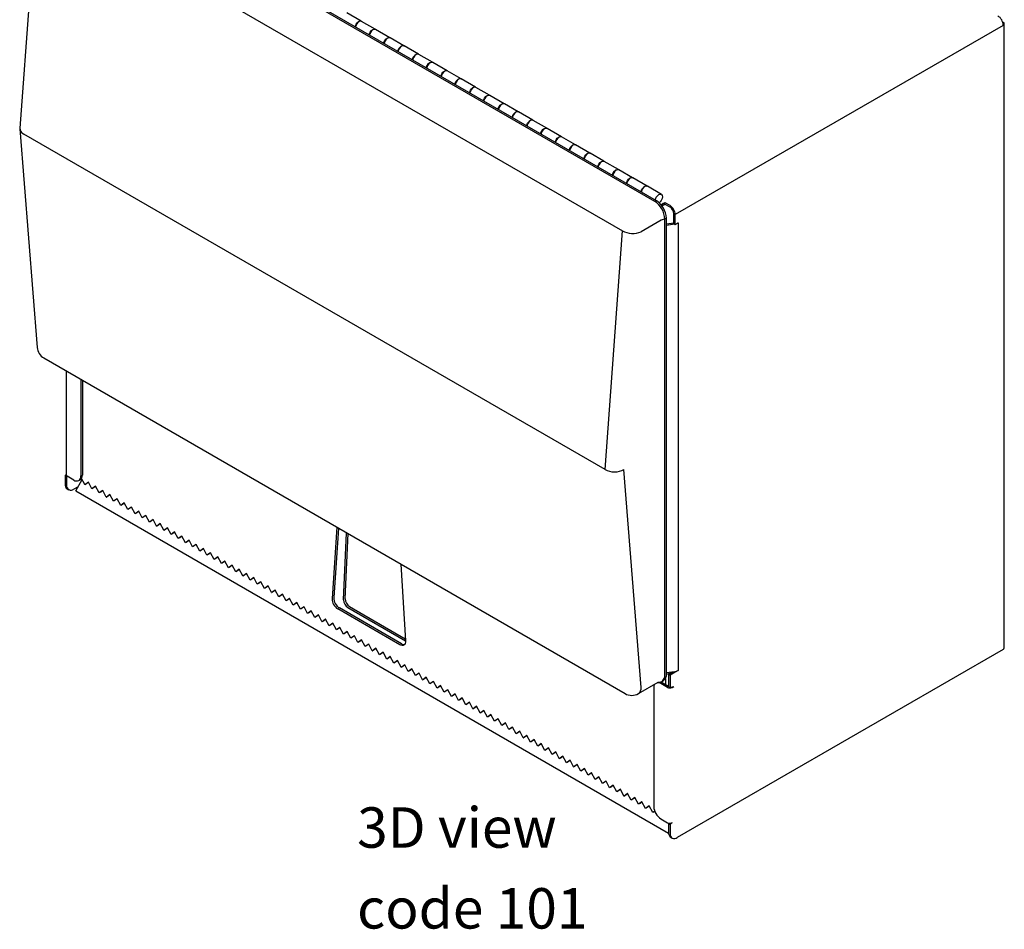
# Model space of a CAD drawing. Units: inches. Extents: x -16.4 to 69.8, y -0.3 to 49.8.
# Drawn here: x 47.1 to 59.3, y 31.1 to 42.3 of the extents above; entities that cross this region are included whole.
import ezdxf

# ---------------------------------------------------------------- set-up
doc = ezdxf.new("R2010")
doc.units = ezdxf.units.IN
doc.header["$MEASUREMENT"] = 0
doc.linetypes.add('SLD-Solid', pattern=[0])
doc.layers.add('NOTES', color=1, linetype='SLD-Solid')
doc.styles.add('SLDTEXTSTYLE0', font='GOTHIC.TTF', dxfattribs={"width": 0.913})

# ---------------------------------------------------------------- blocks, each defined once
blk = doc.blocks.new('SW_NOTE_0_3')
at = {"layer": 'NOTES', "color": 0, "char_height": 0.5, "attachment_point": 1, "style": 'SLDTEXTSTYLE0'}
for s, insert in [('3D view ', (0, 0.639)), ('code 101', (0, -0.361))]:
    blk.add_mtext(s, dxfattribs=dict(at, insert=insert))

msp = doc.modelspace()

# ---------------------------------------------------------------- linework, layer by layer
at = {"color": 7, "linetype": 'SLD-Solid', "lineweight": 25}
for p, q in [((47.7807825, 44.2455065), (54.9720585, 40.0940713)), ((47.8000046, 44.2566031), (54.9912805, 40.1051679)), ((47.3338618, 43.9474755), (47.1197044, 40.9971815)), ((47.3822001, 43.8801749), (54.5734761, 39.7287396)), ((51.3438049, 42.3217539), (51.1670283, 42.423805)), ((51.5170461, 42.2217439), (51.3473405, 42.3197129)), ((59.2830651, 42.2696463), (55.2271006, 39.9281879)), ((59.2841649, 42.3059039), (59.2830651, 42.305567)), ((59.2858936, 42.2712792), (59.2830651, 42.2696463)), ((59.2988814, 34.571296), (59.2988814, 42.2916894)), ((51.6973583, 42.1176519), (51.5205816, 42.2197029)), ((51.8705995, 42.0176419), (51.7008939, 42.1156109)), ((52.0509117, 41.9135499), (51.874135, 42.0156009)), ((52.2241529, 41.8135399), (52.0544473, 41.9115089)), ((52.4044651, 41.7094479), (52.2276884, 41.8114989)), ((52.5777063, 41.6094379), (52.4080007, 41.7074068)), ((52.7580185, 41.5053458), (52.5812418, 41.6073968)), ((52.9312597, 41.4053358), (52.761554, 41.5033048)), ((53.1115719, 41.3012438), (52.9347952, 41.4032948)), ((53.2848131, 41.2012338), (53.1151074, 41.2992028)), ((53.4651253, 41.0971418), (53.2883486, 41.1991928)), ((53.6383665, 40.9971318), (53.4686608, 41.0951008)), ((47.119732, 40.9888258), (47.3339442, 38.2851002)), ((53.8186787, 40.8930397), (53.641902, 40.9950908)), ((54.3590325, 36.7745027), (47.1677566, 40.9259379)), ((53.9919198, 40.7930297), (53.8222142, 40.8909987)), ((54.1722321, 40.6889377), (53.9954554, 40.7909887)), ((54.3454732, 40.5889277), (54.1757676, 40.6868967)), ((54.5257855, 40.4848357), (54.3490088, 40.5868867)), ((54.6990266, 40.3848257), (54.529321, 40.4827947)), ((54.8793389, 40.2807337), (54.7025622, 40.3827847)), ((55.0561155, 40.1786826), (54.8828744, 40.2786926)), ((55.0789618, 40.0659693), (55.1008821, 40.0786237)), ((55.1008821, 40.0786237), (55.1599255, 40.0445386)), ((55.1008821, 40.0582102), (55.1008821, 40.0786237)), ((55.0789618, 40.0455558), (55.1008821, 40.0582102)), ((55.1008821, 40.0582102), (55.1599255, 40.0241251)), ((55.0523713, 39.8587501), (54.8063774, 39.7167409)), ((55.0993377, 39.8736172), (55.0792286, 39.8689737)), ((55.1185597, 39.8847138), (55.0993377, 39.8736172)), ((55.0993377, 34.2362194), (55.0993377, 39.8736172)), ((55.1185597, 34.247316), (55.1185597, 39.8847138)), ((55.209423, 39.8185656), (55.209423, 39.938393)), ((55.2271006, 39.8083605), (55.2271006, 39.9281879)), ((54.3590325, 36.7745027), (54.5734761, 39.7287396)), ((55.1185597, 39.8136428), (55.209423, 39.8276979)), ((55.1185597, 39.7987015), (55.2173591, 39.8139842)), ((55.209423, 39.8185656), (55.2271006, 39.8083605)), ((55.2271006, 39.8083605), (55.2626327, 39.8288728)), ((55.2624559, 39.8287707), (55.2626327, 39.8286686)), ((55.2626327, 39.8286686), (55.262456, 39.8285666)), ((55.262456, 39.8285666), (55.262456, 34.2883372)), ((55.2626327, 39.8288728), (55.2626327, 39.8286686)), ((47.4159355, 38.155234), (54.6072114, 34.0037987)), ((47.6938901, 37.9947742), (47.6938901, 36.7090964)), ((47.8753114, 37.8900419), (47.8753114, 36.6968669)), ((47.8929891, 37.8798368), (47.8929891, 36.707072)), ((47.6938901, 36.7145918), (47.6808571, 36.703382)), ((47.6985347, 36.6931769), (47.6808571, 36.703382)), ((47.6808571, 36.703382), (47.6808571, 36.5927391)), ((47.7013914, 36.6956339), (47.6985347, 36.6931769)), ((47.6985347, 36.6931769), (47.6985347, 36.582534)), ((47.7869231, 36.6458248), (47.7056058, 36.6927683)), ((54.8063774, 34.0793431), (54.5928234, 36.7747599)), ((47.8400664, 36.5621709), (47.7869231, 36.5314919)), ((47.8113185, 36.5099756), (47.8888078, 36.6506667)), ((47.849418, 36.6396363), (47.8670957, 36.6498414)), ((47.9222474, 36.588114), (47.8817851, 36.6638036)), ((47.9222474, 36.588114), (47.9228131, 36.5877874)), ((47.9670072, 36.6194325), (47.9228131, 36.5877874)), ((47.9439556, 36.5999927), (47.9228131, 36.5877874)), ((47.9681414, 36.6173109), (47.9439556, 36.5999927)), ((48.0112014, 36.5367619), (47.9670072, 36.6194325)), ((48.0559613, 36.5680804), (48.0117671, 36.5364353)), ((48.0329096, 36.5486406), (48.0117671, 36.5364353)), ((48.0570954, 36.5659588), (48.0329096, 36.5486406)), ((48.1001555, 36.4854098), (48.0559613, 36.5680804)), ((47.7067505, 36.5355085), (47.7244282, 36.5253033)), ((47.8113185, 36.5099756), (55.1460381, 32.2757322)), ((48.0112014, 36.5367619), (48.0117671, 36.5364353)), ((48.1001555, 36.4854098), (48.1007211, 36.4850833)), ((48.1449153, 36.5167284), (48.1007211, 36.4850833)), ((48.1218636, 36.4972886), (48.1007211, 36.4850833)), ((48.1460495, 36.5146068), (48.1218636, 36.4972886)), ((48.1891095, 36.4340578), (48.1449153, 36.5167284)), ((48.1891095, 36.4340578), (48.1896752, 36.4337312)), ((48.2338693, 36.4653763), (48.1896752, 36.4337312)), ((48.2108177, 36.4459365), (48.1896752, 36.4337312)), ((48.2350035, 36.4632547), (48.2108177, 36.4459365)), ((48.2780635, 36.3827057), (48.2338693, 36.4653763)), ((48.2780635, 36.3827057), (48.2786292, 36.3823791)), ((48.3228234, 36.4140242), (48.2786292, 36.3823791)), ((48.2997717, 36.3945844), (48.2786292, 36.3823791)), ((48.3239575, 36.4119026), (48.2997717, 36.3945844)), ((48.3670176, 36.3313536), (48.3228234, 36.4140242)), ((48.3670176, 36.3313536), (48.3675832, 36.331027)), ((48.4117774, 36.3626722), (48.3675832, 36.331027)), ((48.3887257, 36.3432323), (48.3675832, 36.331027)), ((48.4129116, 36.3605506), (48.3887257, 36.3432323)), ((48.4559716, 36.2800015), (48.4117774, 36.3626722)), ((48.5007314, 36.3113201), (48.4565373, 36.279675)), ((48.5018656, 36.3091985), (48.4776798, 36.2918803)), ((48.5449256, 36.2286495), (48.5007314, 36.3113201)), ((48.4559716, 36.2800015), (48.4565373, 36.279675)), ((48.4776798, 36.2918803), (48.4565373, 36.279675)), ((48.5449256, 36.2286495), (48.5454913, 36.2283229)), ((48.5896855, 36.259968), (48.5454913, 36.2283229)), ((48.5666338, 36.2405282), (48.5454913, 36.2283229)), ((48.5908196, 36.2578464), (48.5666338, 36.2405282)), ((48.6338797, 36.1772974), (48.5896855, 36.259968)), ((48.6786395, 36.2086159), (48.6344453, 36.1769708)), ((48.6555878, 36.1891761), (48.6344453, 36.1769708)), ((48.6797737, 36.2064943), (48.6555878, 36.1891761)), ((48.7228337, 36.1259453), (48.6786395, 36.2086159)), ((48.6338797, 36.1772974), (48.6344453, 36.1769708)), ((48.7228337, 36.1259453), (48.7233994, 36.1256188)), ((48.7675935, 36.1572639), (48.7233994, 36.1256188)), ((48.7445419, 36.1378241), (48.7233994, 36.1256188)), ((48.7687277, 36.1551423), (48.7445419, 36.1378241)), ((48.8117877, 36.0745933), (48.7675935, 36.1572639)), ((48.8117877, 36.0745933), (48.8123534, 36.0742667)), ((48.8565476, 36.1059118), (48.8123534, 36.0742667)), ((48.8334959, 36.086472), (48.8123534, 36.0742667)), ((48.8576817, 36.1037902), (48.8334959, 36.086472)), ((48.9007417, 36.0232412), (48.8565476, 36.1059118)), ((51.0406988, 36.0627026), (50.9822624, 35.1787053)), ((48.9007417, 36.0232412), (48.9013074, 36.0229146)), ((48.9455016, 36.0545597), (48.9013074, 36.0229146)), ((48.9224499, 36.0351199), (48.9013074, 36.0229146)), ((48.9466358, 36.0524381), (48.9224499, 36.0351199)), ((48.9896958, 35.9718891), (48.9455016, 36.0545597)), ((48.9896958, 35.9718891), (48.9902615, 35.9715626)), ((49.0344556, 36.0032077), (48.9902615, 35.9715626)), ((49.011404, 35.9837679), (48.9902615, 35.9715626)), ((49.0355898, 36.0010861), (49.011404, 35.9837679)), ((49.0786498, 35.920537), (49.0344556, 36.0032077)), ((49.1234097, 35.9518556), (49.0792155, 35.9202105)), ((49.1245438, 35.949734), (49.100358, 35.9324158)), ((49.1676038, 35.869185), (49.1234097, 35.9518556)), ((51.060287, 36.0513946), (51.0034048, 35.1909106)), ((51.1236712, 35.1626969), (51.1600047, 35.9938288)), ((51.1448137, 35.1749022), (51.1801063, 35.9822244)), ((49.0786498, 35.920537), (49.0792155, 35.9202105)), ((49.100358, 35.9324158), (49.0792155, 35.9202105)), ((49.1676038, 35.869185), (49.1681695, 35.8688584)), ((49.2123637, 35.9005035), (49.1681695, 35.8688584)), ((49.189312, 35.8810637), (49.1681695, 35.8688584)), ((49.2134979, 35.8983819), (49.189312, 35.8810637)), ((49.2565579, 35.8178329), (49.2123637, 35.9005035)), ((49.2565579, 35.8178329), (49.2571236, 35.8175063)), ((49.3013177, 35.8491514), (49.2571236, 35.8175063)), ((49.2782661, 35.8297116), (49.2571236, 35.8175063)), ((49.3024519, 35.8470298), (49.2782661, 35.8297116)), ((49.3455119, 35.7664808), (49.3013177, 35.8491514)), ((49.3455119, 35.7664808), (49.3460776, 35.7661543)), ((49.3902718, 35.7977994), (49.3460776, 35.7661543)), ((49.3672201, 35.7783596), (49.3460776, 35.7661543)), ((49.3914059, 35.7956778), (49.3672201, 35.7783596)), ((49.4344659, 35.7151288), (49.3902718, 35.7977994)), ((49.4344659, 35.7151288), (49.4350316, 35.7148022)), ((49.4792258, 35.7464473), (49.4350316, 35.7148022)), ((49.4561741, 35.7270075), (49.4350316, 35.7148022)), ((49.48036, 35.7443257), (49.4561741, 35.7270075)), ((49.52342, 35.6637767), (49.4792258, 35.7464473)), ((49.5681798, 35.6950952), (49.5239857, 35.6634501)), ((49.569314, 35.6929736), (49.5451282, 35.6756554)), ((49.612374, 35.6124246), (49.5681798, 35.6950952)), ((49.52342, 35.6637767), (49.5239857, 35.6634501)), ((49.5451282, 35.6756554), (49.5239857, 35.6634501)), ((49.612374, 35.6124246), (49.6129397, 35.6120981)), ((49.6571339, 35.6437432), (49.6129397, 35.6120981)), ((49.6340822, 35.6243034), (49.6129397, 35.6120981)), ((49.658268, 35.6416216), (49.6340822, 35.6243034)), ((49.701328, 35.5610726), (49.6571339, 35.6437432)), ((49.7460879, 35.5923911), (49.7018937, 35.560746)), ((49.7230362, 35.5729513), (49.7018937, 35.560746)), ((49.7472221, 35.5902695), (49.7230362, 35.5729513)), ((49.7902821, 35.5097205), (49.7460879, 35.5923911)), ((51.8319035, 35.6059499), (51.89034, 34.6544832)), ((49.701328, 35.5610726), (49.7018937, 35.560746)), ((49.7902821, 35.5097205), (49.7908478, 35.5093939)), ((49.8350419, 35.541039), (49.7908478, 35.5093939)), ((49.8119903, 35.5215992), (49.7908478, 35.5093939)), ((49.8361761, 35.5389174), (49.8119903, 35.5215992)), ((49.8792361, 35.4583684), (49.8350419, 35.541039)), ((49.8792361, 35.4583684), (49.8798018, 35.4580419)), ((49.923996, 35.489687), (49.8798018, 35.4580419)), ((49.9009443, 35.4702472), (49.8798018, 35.4580419)), ((49.9251301, 35.4875654), (49.9009443, 35.4702472)), ((49.9681901, 35.4070163), (49.923996, 35.489687)), ((49.9681901, 35.4070163), (49.9687558, 35.4066898)), ((50.01295, 35.4383349), (49.9687558, 35.4066898)), ((49.9898983, 35.4188951), (49.9687558, 35.4066898)), ((50.0140842, 35.4362133), (49.9898983, 35.4188951)), ((50.0571442, 35.3556643), (50.01295, 35.4383349)), ((50.0571442, 35.3556643), (50.0577099, 35.3553377)), ((50.101904, 35.3869828), (50.0577099, 35.3553377)), ((50.0788524, 35.367543), (50.0577099, 35.3553377)), ((50.1030382, 35.3848612), (50.0788524, 35.367543)), ((50.1460982, 35.3043122), (50.101904, 35.3869828)), ((50.1908581, 35.3356307), (50.1466639, 35.3039856)), ((50.1919922, 35.3335091), (50.1678064, 35.3161909)), ((50.2350522, 35.2529601), (50.1908581, 35.3356307)), ((50.1460982, 35.3043122), (50.1466639, 35.3039856)), ((50.1678064, 35.3161909), (50.1466639, 35.3039856)), ((50.2350522, 35.2529601), (50.2356179, 35.2526336)), ((50.2798121, 35.2842787), (50.2356179, 35.2526336)), ((50.2567604, 35.2648389), (50.2356179, 35.2526336)), ((50.2809463, 35.2821571), (50.2567604, 35.2648389)), ((50.3240063, 35.2016081), (50.2798121, 35.2842787)), ((50.3687661, 35.2329266), (50.324572, 35.2012815)), ((50.3457145, 35.2134868), (50.324572, 35.2012815)), ((50.3699003, 35.230805), (50.3457145, 35.2134868)), ((50.4129603, 35.150256), (50.3687661, 35.2329266)), ((50.3240063, 35.2016081), (50.324572, 35.2012815)), ((50.4129603, 35.150256), (50.413526, 35.1499294)), ((50.4577202, 35.1815745), (50.413526, 35.1499294)), ((50.4346685, 35.1621347), (50.413526, 35.1499294)), ((50.4588543, 35.1794529), (50.4346685, 35.1621347)), ((50.5019143, 35.0989039), (50.4577202, 35.1815745)), ((50.5019143, 35.0989039), (50.50248, 35.0985774)), ((50.5466742, 35.1302225), (50.50248, 35.0985774)), ((50.5236225, 35.1107827), (50.50248, 35.0985774)), ((50.5478084, 35.1281009), (50.5236225, 35.1107827)), ((50.5908684, 35.0475519), (50.5466742, 35.1302225)), ((50.5908684, 35.0475519), (50.5914341, 35.0472253)), ((50.6356282, 35.0788704), (50.5914341, 35.0472253)), ((50.6125766, 35.0594306), (50.5914341, 35.0472253)), ((50.6367624, 35.0767488), (50.6125766, 35.0594306)), ((50.6798224, 34.9961998), (50.6356282, 35.0788704)), ((50.6798224, 34.9961998), (50.6803881, 34.9958732)), ((50.7245823, 35.0275183), (50.6803881, 34.9958732)), ((50.7015306, 35.0080785), (50.6803881, 34.9958732)), ((50.7257164, 35.0253967), (50.7015306, 35.0080785)), ((50.7687764, 34.9448477), (50.7245823, 35.0275183)), ((50.8135363, 34.9761663), (50.7693421, 34.9445212)), ((50.8146705, 34.9740447), (50.7904846, 34.9567265)), ((50.8577305, 34.8934956), (50.8135363, 34.9761663)), ((51.8198197, 34.6075518), (51.0527827, 35.0503529)), ((51.8409622, 34.6197571), (51.0739251, 35.0625582)), ((51.1766401, 35.0678663), (51.8902526, 34.6559066)), ((51.1977826, 35.0800716), (51.8886982, 34.6812145)), ((50.7687764, 34.9448477), (50.7693421, 34.9445212)), ((50.7904846, 34.9567265), (50.7693421, 34.9445212)), ((50.8577305, 34.8934956), (50.8582962, 34.8931691)), ((50.9024903, 34.9248142), (50.8582962, 34.8931691)), ((50.8794387, 34.9053744), (50.8582962, 34.8931691)), ((50.9036245, 34.9226926), (50.8794387, 34.9053744)), ((50.9466845, 34.8421436), (50.9024903, 34.9248142)), ((50.9466845, 34.8421436), (50.9472502, 34.841817)), ((50.9914444, 34.8734621), (50.9472502, 34.841817)), ((50.9683927, 34.8540223), (50.9472502, 34.841817)), ((50.9925785, 34.8713405), (50.9683927, 34.8540223)), ((51.0356385, 34.7907915), (50.9914444, 34.8734621)), ((51.0356385, 34.7907915), (51.0362042, 34.7904649)), ((51.0803984, 34.82211), (51.0362042, 34.7904649)), ((51.0573467, 34.8026702), (51.0362042, 34.7904649)), ((51.0815326, 34.8199884), (51.0573467, 34.8026702)), ((51.1245926, 34.7394394), (51.0803984, 34.82211)), ((51.1245926, 34.7394394), (51.1251583, 34.7391129)), ((51.1693524, 34.770758), (51.1251583, 34.7391129)), ((51.1463008, 34.7513182), (51.1251583, 34.7391129)), ((51.1704866, 34.7686364), (51.1463008, 34.7513182)), ((51.2135466, 34.6880874), (51.1693524, 34.770758)), ((51.2583065, 34.7194059), (51.2141123, 34.6877608)), ((51.2594406, 34.7172843), (51.2352548, 34.6999661)), ((51.3025006, 34.6367353), (51.2583065, 34.7194059)), ((51.2135466, 34.6880874), (51.2141123, 34.6877608)), ((51.2352548, 34.6999661), (51.2141123, 34.6877608)), ((51.3025006, 34.6367353), (51.3030663, 34.6364087)), ((51.3472605, 34.6680538), (51.3030663, 34.6364087)), ((51.3242088, 34.648614), (51.3030663, 34.6364087)), ((51.3483947, 34.6659322), (51.3242088, 34.648614)), ((51.3914547, 34.5853832), (51.3472605, 34.6680538)), ((51.4362145, 34.6167018), (51.3920204, 34.5850567)), ((51.4131629, 34.597262), (51.3920204, 34.5850567)), ((51.4373487, 34.6145802), (51.4131629, 34.597262)), ((51.4804087, 34.5340312), (51.4362145, 34.6167018)), ((51.3914547, 34.5853832), (51.3920204, 34.5850567)), ((51.4804087, 34.5340312), (51.4809744, 34.5337046)), ((51.5251686, 34.5653497), (51.4809744, 34.5337046)), ((51.5021169, 34.5459099), (51.4809744, 34.5337046)), ((51.5263027, 34.5632281), (51.5021169, 34.5459099)), ((51.5693627, 34.4826791), (51.5251686, 34.5653497)), ((51.5693627, 34.4826791), (51.5699284, 34.4823525)), ((51.6141226, 34.5139976), (51.5699284, 34.4823525)), ((51.5910709, 34.4945578), (51.5699284, 34.4823525)), ((51.6152568, 34.511876), (51.5910709, 34.4945578)), ((51.6583168, 34.431327), (51.6141226, 34.5139976)), ((59.2830651, 34.549253), (55.2518494, 32.2220816)), ((51.6583168, 34.431327), (51.6588825, 34.4310004)), ((51.7030766, 34.4626456), (51.6588825, 34.4310004)), ((51.680025, 34.4432057), (51.6588825, 34.4310004)), ((51.7042108, 34.460524), (51.680025, 34.4432057)), ((51.7472708, 34.3799749), (51.7030766, 34.4626456)), ((51.7472708, 34.3799749), (51.7478365, 34.3796484)), ((51.7920307, 34.4112935), (51.7478365, 34.3796484)), ((51.768979, 34.3918537), (51.7478365, 34.3796484)), ((51.7931648, 34.4091719), (51.768979, 34.3918537)), ((51.8362248, 34.3286229), (51.7920307, 34.4112935)), ((51.8809847, 34.3599414), (51.8367905, 34.3282963)), ((51.8821189, 34.3578198), (51.857933, 34.3405016)), ((51.9251789, 34.2772708), (51.8809847, 34.3599414)), ((51.8362248, 34.3286229), (51.8367905, 34.3282963)), ((51.857933, 34.3405016), (51.8367905, 34.3282963)), ((51.9251789, 34.2772708), (51.9257446, 34.2769442)), ((51.9699387, 34.3085893), (51.9257446, 34.2769442)), ((51.9468871, 34.2891495), (51.9257446, 34.2769442)), ((51.9710729, 34.3064677), (51.9468871, 34.2891495)), ((52.0141329, 34.2259187), (51.9699387, 34.3085893)), ((52.0588928, 34.2572373), (52.0146986, 34.2255922)), ((52.0358411, 34.2377975), (52.0146986, 34.2255922)), ((52.0600269, 34.2551157), (52.0358411, 34.2377975)), ((52.1030869, 34.1745667), (52.0588928, 34.2572373)), ((55.1185164, 34.2435073), (55.1769089, 34.2592262)), ((55.2198686, 34.2741429), (55.1185597, 34.2584721)), ((55.1964817, 34.2705253), (55.1457833, 34.2412578)), ((55.1457833, 34.2412578), (55.163461, 34.2310527)), ((55.1457833, 34.2412578), (55.1457833, 34.0876122)), ((55.2271006, 34.2677911), (55.163461, 34.2310527)), ((55.163461, 34.2310527), (55.163461, 34.0774071)), ((55.2626327, 34.2882351), (55.2271006, 34.2677228)), ((55.2271006, 34.2677228), (55.2271006, 34.2677911)), ((55.2624559, 34.2883371), (55.2626327, 34.2882351)), ((55.262456, 34.2883372), (55.2626327, 34.2884392)), ((55.2626327, 34.2884392), (55.2626327, 34.2882351)), ((52.0141329, 34.2259187), (52.0146986, 34.2255922)), ((52.1030869, 34.1745667), (52.1036526, 34.1742401)), ((52.1478468, 34.2058852), (52.1036526, 34.1742401)), ((52.1247951, 34.1864454), (52.1036526, 34.1742401)), ((52.148981, 34.2037636), (52.1247951, 34.1864454)), ((52.192041, 34.1232146), (52.1478468, 34.2058852)), ((52.192041, 34.1232146), (52.1926067, 34.122888)), ((52.2368008, 34.1545331), (52.1926067, 34.122888)), ((52.2137492, 34.1350933), (52.1926067, 34.122888)), ((52.237935, 34.1524115), (52.2137492, 34.1350933)), ((52.280995, 34.0718625), (52.2368008, 34.1545331)), ((54.772198, 34.0037987), (55.0181919, 34.145808)), ((55.0169993, 34.1451195), (55.0305401, 34.1453915)), ((55.1316412, 34.079718), (55.0503239, 34.1266614)), ((55.0620512, 34.1538074), (55.0812732, 34.164904)), ((55.1457833, 34.0919641), (55.0680016, 34.1368665)), ((52.280995, 34.0718625), (52.2815607, 34.071536)), ((52.3257549, 34.1031811), (52.2815607, 34.071536)), ((52.3027032, 34.0837413), (52.2815607, 34.071536)), ((52.326889, 34.1010595), (52.3027032, 34.0837413)), ((52.369949, 34.0205104), (52.3257549, 34.1031811)), ((52.369949, 34.0205104), (52.3705147, 34.0201839)), ((52.4147089, 34.051829), (52.3705147, 34.0201839)), ((52.3916572, 34.0323892), (52.3705147, 34.0201839)), ((52.4158431, 34.0497074), (52.3916572, 34.0323892)), ((52.4589031, 33.9691584), (52.4147089, 34.051829)), ((52.5036629, 34.0004769), (52.4594688, 33.9688318)), ((52.5047971, 33.9983553), (52.4806113, 33.9810371)), ((52.5478571, 33.9178063), (52.5036629, 34.0004769)), ((54.9619356, 34.0756193), (54.9619356, 32.6058459)), ((55.1457833, 34.0876122), (55.163461, 34.0774071)), ((55.163461, 34.0774071), (55.2088543, 34.0916358)), ((55.1882098, 34.079718), (55.2088543, 34.0916358)), ((52.4589031, 33.9691584), (52.4594688, 33.9688318)), ((52.4806113, 33.9810371), (52.4594688, 33.9688318)), ((52.5478571, 33.9178063), (52.5484228, 33.9174797)), ((52.592617, 33.9491248), (52.5484228, 33.9174797)), ((52.5695653, 33.929685), (52.5484228, 33.9174797)), ((52.5937511, 33.9470033), (52.5695653, 33.929685)), ((52.6368111, 33.8664542), (52.592617, 33.9491248)), ((52.6368111, 33.8664542), (52.6373768, 33.8661277)), ((52.681571, 33.8977728), (52.6373768, 33.8661277)), ((52.6585193, 33.878333), (52.6373768, 33.8661277)), ((52.6827052, 33.8956512), (52.6585193, 33.878333)), ((52.7257652, 33.8151022), (52.681571, 33.8977728)), ((52.7257652, 33.8151022), (52.7263309, 33.8147756)), ((52.770525, 33.8464207), (52.7263309, 33.8147756)), ((52.7474733, 33.8269809), (52.7263309, 33.8147756)), ((52.7716592, 33.8442991), (52.7474733, 33.8269809)), ((52.8147192, 33.7637501), (52.770525, 33.8464207)), ((52.8147192, 33.7637501), (52.8152849, 33.7634235)), ((52.8594791, 33.7950686), (52.8152849, 33.7634235)), ((52.8364274, 33.7756288), (52.8152849, 33.7634235)), ((52.8606132, 33.792947), (52.8364274, 33.7756288)), ((52.9036732, 33.712398), (52.8594791, 33.7950686)), ((52.9484331, 33.7437166), (52.9042389, 33.7120715)), ((52.9926273, 33.661046), (52.9484331, 33.7437166)), ((52.9036732, 33.712398), (52.9042389, 33.7120715)), ((52.9253814, 33.7242768), (52.9042389, 33.7120715)), ((52.9495673, 33.741595), (52.9253814, 33.7242768)), ((52.9926273, 33.661046), (52.993193, 33.6607194)), ((53.0373871, 33.6923645), (52.993193, 33.6607194)), ((53.0143354, 33.6729247), (52.993193, 33.6607194)), ((53.0385213, 33.6902429), (53.0143354, 33.6729247)), ((53.0815813, 33.6096939), (53.0373871, 33.6923645)), ((53.1263412, 33.6410124), (53.082147, 33.6093673)), ((53.1032895, 33.6215726), (53.082147, 33.6093673)), ((53.1274753, 33.6388908), (53.1032895, 33.6215726)), ((53.1705353, 33.5583418), (53.1263412, 33.6410124)), ((53.0815813, 33.6096939), (53.082147, 33.6093673)), ((53.1705353, 33.5583418), (53.171101, 33.5580153)), ((53.2152952, 33.5896604), (53.171101, 33.5580153)), ((53.1922435, 33.5702206), (53.171101, 33.5580153)), ((53.2164294, 33.5875388), (53.1922435, 33.5702206)), ((53.2594894, 33.5069897), (53.2152952, 33.5896604)), ((53.2594894, 33.5069897), (53.2600551, 33.5066632)), ((53.3042492, 33.5383083), (53.2600551, 33.5066632)), ((53.2811975, 33.5188685), (53.2600551, 33.5066632)), ((53.3053834, 33.5361867), (53.2811975, 33.5188685)), ((53.3484434, 33.4556377), (53.3042492, 33.5383083)), ((53.3484434, 33.4556377), (53.3490091, 33.4553111)), ((53.3932033, 33.4869562), (53.3490091, 33.4553111)), ((53.3701516, 33.4675164), (53.3490091, 33.4553111)), ((53.3943374, 33.4848346), (53.3701516, 33.4675164)), ((53.4373974, 33.4042856), (53.3932033, 33.4869562)), ((53.4373974, 33.4042856), (53.4379631, 33.403959)), ((53.4821573, 33.4356041), (53.4379631, 33.403959)), ((53.4591056, 33.4161643), (53.4379631, 33.403959)), ((53.4832915, 33.4334825), (53.4591056, 33.4161643)), ((53.5263515, 33.3529335), (53.4821573, 33.4356041)), ((53.5711113, 33.3842521), (53.5269172, 33.352607)), ((53.5722455, 33.3821305), (53.5480596, 33.3648123)), ((53.6153055, 33.3015815), (53.5711113, 33.3842521)), ((53.5263515, 33.3529335), (53.5269172, 33.352607)), ((53.5480596, 33.3648123), (53.5269172, 33.352607)), ((53.6153055, 33.3015815), (53.6158712, 33.3012549)), ((53.6600654, 33.3329), (53.6158712, 33.3012549)), ((53.6370137, 33.3134602), (53.6158712, 33.3012549)), ((53.6611995, 33.3307784), (53.6370137, 33.3134602)), ((53.7042595, 33.2502294), (53.6600654, 33.3329)), ((53.7490194, 33.2815479), (53.7048252, 33.2499028)), ((53.7259677, 33.2621081), (53.7048252, 33.2499028)), ((53.7501536, 33.2794263), (53.7259677, 33.2621081)), ((53.7932136, 33.1988773), (53.7490194, 33.2815479)), ((53.7042595, 33.2502294), (53.7048252, 33.2499028)), ((53.7932136, 33.1988773), (53.7937793, 33.1985508)), ((53.8379734, 33.2301959), (53.7937793, 33.1985508)), ((53.8149217, 33.2107561), (53.7937793, 33.1985508)), ((53.8391076, 33.2280743), (53.8149217, 33.2107561)), ((53.8821676, 33.1475253), (53.8379734, 33.2301959)), ((53.8821676, 33.1475253), (53.8827333, 33.1471987)), ((53.9269275, 33.1788438), (53.8827333, 33.1471987)), ((53.9038758, 33.159404), (53.8827333, 33.1471987)), ((53.9280616, 33.1767222), (53.9038758, 33.159404)), ((53.9711216, 33.0961732), (53.9269275, 33.1788438)), ((53.9711216, 33.0961732), (53.9716873, 33.0958466)), ((54.0158815, 33.1274917), (53.9716873, 33.0958466)), ((53.9928298, 33.1080519), (53.9716873, 33.0958466)), ((54.0170157, 33.1253701), (53.9928298, 33.1080519)), ((54.0600757, 33.0448211), (54.0158815, 33.1274917)), ((54.0600757, 33.0448211), (54.0606414, 33.0444946)), ((54.1048355, 33.0761397), (54.0606414, 33.0444946)), ((54.0817838, 33.0566999), (54.0606414, 33.0444946)), ((54.1059697, 33.0740181), (54.0817838, 33.0566999)), ((54.1490297, 32.993469), (54.1048355, 33.0761397)), ((54.1937896, 33.0247876), (54.1495954, 32.9931425)), ((54.1949237, 33.022666), (54.1707379, 33.0053478)), ((54.2379837, 32.942117), (54.1937896, 33.0247876)), ((54.1490297, 32.993469), (54.1495954, 32.9931425)), ((54.1707379, 33.0053478), (54.1495954, 32.9931425)), ((54.2379837, 32.942117), (54.2385494, 32.9417904)), ((54.2827436, 32.9734355), (54.2385494, 32.9417904)), ((54.2596919, 32.9539957), (54.2385494, 32.9417904)), ((54.2838778, 32.9713139), (54.2596919, 32.9539957)), ((54.3269378, 32.8907649), (54.2827436, 32.9734355)), ((54.3269378, 32.8907649), (54.3275035, 32.8904383)), ((54.3716976, 32.9220834), (54.3275035, 32.8904383)), ((54.3486459, 32.9026436), (54.3275035, 32.8904383)), ((54.3728318, 32.9199618), (54.3486459, 32.9026436)), ((54.4158918, 32.8394128), (54.3716976, 32.9220834)), ((54.4158918, 32.8394128), (54.4164575, 32.8390863)), ((54.4606517, 32.8707314), (54.4164575, 32.8390863)), ((54.4376, 32.8512916), (54.4164575, 32.8390863)), ((54.4617858, 32.8686098), (54.4376, 32.8512916)), ((54.5048458, 32.7880608), (54.4606517, 32.8707314)), ((54.5048458, 32.7880608), (54.5054115, 32.7877342)), ((54.5496057, 32.8193793), (54.5054115, 32.7877342)), ((54.526554, 32.7999395), (54.5054115, 32.7877342)), ((54.5507399, 32.8172577), (54.526554, 32.7999395)), ((54.5937999, 32.7367087), (54.5496057, 32.8193793)), ((54.6385597, 32.7680272), (54.5943656, 32.7363821)), ((54.6827539, 32.6853566), (54.6385597, 32.7680272)), ((54.5937999, 32.7367087), (54.5943656, 32.7363821)), ((54.615508, 32.7485874), (54.5943656, 32.7363821)), ((54.6396939, 32.7659056), (54.615508, 32.7485874)), ((54.6827539, 32.6853566), (54.6833196, 32.6850301)), ((54.7275138, 32.7166752), (54.6833196, 32.6850301)), ((54.7044621, 32.6972354), (54.6833196, 32.6850301)), ((54.7286479, 32.7145536), (54.7044621, 32.6972354)), ((54.7717079, 32.6340046), (54.7275138, 32.7166752)), ((54.8164678, 32.6653231), (54.7722736, 32.633678)), ((54.7934161, 32.6458833), (54.7722736, 32.633678)), ((54.817602, 32.6632015), (54.7934161, 32.6458833)), ((54.860662, 32.5826525), (54.8164678, 32.6653231)), ((54.7717079, 32.6340046), (54.7722736, 32.633678)), ((54.860662, 32.5826525), (54.8612277, 32.5823259)), ((54.9054218, 32.613971), (54.8612277, 32.5823259)), ((54.8823701, 32.5945312), (54.8612277, 32.5823259)), ((54.906556, 32.6118494), (54.8823701, 32.5945312)), ((54.949616, 32.5313004), (54.9054218, 32.613971)), ((54.949616, 32.5313004), (54.9501817, 32.5309738)), ((54.9738097, 32.5478926), (54.9501817, 32.5309738)), ((54.9713242, 32.5431792), (54.9501817, 32.5309738)), ((54.9747139, 32.5456064), (54.9713242, 32.5431792)), ((55.0503239, 32.4527528), (55.1316412, 32.4058093)), ((55.1908831, 32.4073526), (55.163461, 32.3837667)), ((55.1882098, 32.4058093), (55.1908831, 32.4073526)), ((55.1521896, 32.3994819), (55.1457833, 32.3939718)), ((55.1457833, 32.3939718), (55.163461, 32.3837667)), ((55.1457833, 32.3939718), (55.1457833, 32.2833288)), ((55.163461, 32.3837667), (55.163461, 32.2731237)), ((55.1716768, 32.2260982), (55.1893544, 32.2158931))]:
    msp.add_line(p, q, dxfattribs=at)
at = {"color": 8, "linetype": 'SLD-Solid', "lineweight": 25}
for p, q in [((55.2622792, 39.8286686), (55.262456, 39.8285666)), ((55.1063953, 34.1916338), (55.1063953, 34.1147023))]:
    msp.add_line(p, q, dxfattribs=at)
at = {"color": 7, "linetype": 'SLD-Solid', "lineweight": 25, "flags": 128}
for points in [[(51.2694099, 42.253758), (51.2708855, 42.2605631), (51.2798326, 42.283033), (51.2938837, 42.3031), (51.3108473, 42.3176342), (51.3280776, 42.3243688), (51.3428872, 42.3222535), (51.3455227, 42.3206468)], [(51.3473405, 42.3197129), (51.3339881, 42.3225784), (51.3169483, 42.3171028), (51.2997751, 42.3035923), (51.2851469, 42.2841539), (51.2753452, 42.2618194), (51.2729455, 42.251717)], [(51.4426511, 42.153748), (51.4450509, 42.1638504), (51.4548525, 42.1861849), (51.4694807, 42.2056233), (51.4866539, 42.2191339), (51.5036937, 42.2246094), (51.5179426, 42.2211959), (51.5187636, 42.220637)], [(51.5205816, 42.2197029), (51.5196639, 42.2202025), (51.5048542, 42.2223178), (51.487624, 42.2155832), (51.4706604, 42.201049), (51.4566093, 42.180982), (51.4476622, 42.1585121), (51.4461866, 42.151707)], [(51.6229633, 42.049656), (51.6244389, 42.0564611), (51.633386, 42.078931), (51.6474371, 42.0989979), (51.6644007, 42.1135321), (51.6816309, 42.1202668), (51.6964406, 42.1181515), (51.6990766, 42.1165444)], [(51.7008939, 42.1156109), (51.6875415, 42.1184763), (51.6705017, 42.1130008), (51.6533285, 42.0994903), (51.6387003, 42.0800519), (51.6288986, 42.0577173), (51.6264989, 42.047615)], [(51.7962045, 41.949646), (51.7986043, 41.9597484), (51.8084059, 41.9820829), (51.8230341, 42.0015213), (51.8402073, 42.0150318), (51.8572471, 42.0205074), (51.8714959, 42.0170938), (51.8723172, 42.0165347)], [(51.874135, 42.0156009), (51.8732173, 42.0161004), (51.8584076, 42.0182158), (51.8411774, 42.0114811), (51.8242138, 41.9969469), (51.8101627, 41.97688), (51.8012156, 41.95441), (51.79974, 41.947605)], [(51.9765167, 41.845554), (51.9779923, 41.852359), (51.9869394, 41.874829), (52.0009905, 41.8948959), (52.0179541, 41.9094301), (52.0351843, 41.9161647), (52.049994, 41.9140494), (52.0526298, 41.9124424)], [(52.0544473, 41.9115089), (52.0410949, 41.9143743), (52.0240551, 41.9088988), (52.0068818, 41.8953882), (51.9922537, 41.8759498), (51.982452, 41.8536153), (51.9800522, 41.843513)], [(52.1497579, 41.745544), (52.1521576, 41.7556463), (52.1619593, 41.7779809), (52.1765875, 41.7974193), (52.1937607, 41.8109298), (52.2108005, 41.8164053), (52.2250493, 41.8129918), (52.2258709, 41.8124325)], [(52.2276884, 41.8114989), (52.2267707, 41.8119984), (52.211961, 41.8141137), (52.1947307, 41.8073791), (52.1777672, 41.7928449), (52.1637161, 41.7727779), (52.154769, 41.750308), (52.1533074, 41.743584)], [(52.3300701, 41.641452), (52.3315457, 41.648257), (52.3404928, 41.6707269), (52.3545439, 41.6907939), (52.3715074, 41.7053281), (52.3887377, 41.7120627), (52.4035474, 41.7099474), (52.4061832, 41.7083404)], [(52.4080007, 41.7074068), (52.3946483, 41.7102723), (52.3776085, 41.7047968), (52.3604352, 41.6912862), (52.3458071, 41.6718478), (52.3360054, 41.6495133), (52.3336056, 41.6394109)], [(52.5033113, 41.541442), (52.505711, 41.5515443), (52.5155127, 41.5738788), (52.5301409, 41.5933172), (52.5473141, 41.6068278), (52.5643539, 41.6123033), (52.5786027, 41.6088898), (52.5794241, 41.6083306)], [(52.5812418, 41.6073968), (52.5803241, 41.6078964), (52.5655144, 41.6100117), (52.5482841, 41.6032771), (52.5313206, 41.5887429), (52.5172695, 41.5686759), (52.5083224, 41.546206), (52.5068468, 41.5394009)], [(52.6836235, 41.4373499), (52.6850991, 41.444155), (52.6940462, 41.4666249), (52.7080973, 41.4866919), (52.7250608, 41.5012261), (52.7422911, 41.5079607), (52.7571008, 41.5058454), (52.7597362, 41.5042387)], [(52.761554, 41.5033048), (52.7482017, 41.5061702), (52.7311619, 41.5006947), (52.7139886, 41.4871842), (52.6993604, 41.4677458), (52.6895588, 41.4454112), (52.687159, 41.4353089)], [(52.8568647, 41.3373399), (52.8592644, 41.3474423), (52.8690661, 41.3697768), (52.8836943, 41.3892152), (52.9008675, 41.4027258), (52.9179073, 41.4082013), (52.9321561, 41.4047877), (52.9329774, 41.4042287)], [(52.9347952, 41.4032948), (52.9338775, 41.4037944), (52.9190678, 41.4059097), (52.9018375, 41.399175), (52.884874, 41.3846408), (52.8708229, 41.3645739), (52.8618758, 41.342104), (52.8604002, 41.3352989)], [(53.0371769, 41.2332479), (53.0386525, 41.2400529), (53.0475996, 41.2625229), (53.0616507, 41.2825898), (53.0786142, 41.297124), (53.0958445, 41.3038587), (53.1106542, 41.3017433), (53.1132898, 41.3001365)], [(53.1151074, 41.2992028), (53.1017551, 41.3020682), (53.0847152, 41.2965927), (53.067542, 41.2830822), (53.0529138, 41.2636438), (53.0431122, 41.2413092), (53.0407124, 41.2312069)], [(53.210418, 41.1332379), (53.2128178, 41.1433402), (53.2226195, 41.1656748), (53.2372476, 41.1851132), (53.2544209, 41.1986237), (53.2714607, 41.2040992), (53.2857095, 41.2006857), (53.2865308, 41.2001266)], [(53.2883486, 41.1991928), (53.2874309, 41.1996923), (53.2726212, 41.2018076), (53.2553909, 41.195073), (53.2384274, 41.1805388), (53.2243763, 41.1604719), (53.2154292, 41.1380019), (53.2139536, 41.1311969)], [(53.3907303, 41.0291459), (53.3922059, 41.0359509), (53.401153, 41.0584208), (53.4152041, 41.0784878), (53.4321676, 41.093022), (53.4493979, 41.0997566), (53.4642076, 41.0976413), (53.4668429, 41.0960347)], [(53.4686608, 41.0951008), (53.4553085, 41.0979662), (53.4382686, 41.0924907), (53.4210954, 41.0789801), (53.4064672, 41.0595417), (53.3966656, 41.0372072), (53.3942658, 41.0271049)], [(53.5639714, 40.9291359), (53.5663712, 40.9392382), (53.5761729, 40.9615728), (53.590801, 40.9810112), (53.6079743, 40.9945217), (53.6250141, 40.9999972), (53.6392629, 40.9965837), (53.6400842, 40.9960246)], [(53.641902, 40.9950908), (53.6409843, 40.9955903), (53.6261746, 40.9977056), (53.6089443, 40.990971), (53.5919808, 40.9764368), (53.5779297, 40.9563698), (53.5689825, 40.9338999), (53.567507, 40.9270949)], [(53.7442837, 40.8250438), (53.7457592, 40.8318489), (53.7547064, 40.8543188), (53.7687575, 40.8743858), (53.785721, 40.88892), (53.8029513, 40.8956546), (53.817761, 40.8935393), (53.8203965, 40.8919325)], [(53.8222142, 40.8909987), (53.8088619, 40.8938642), (53.791822, 40.8883886), (53.7746488, 40.8748781), (53.7600206, 40.8554397), (53.750219, 40.8331052), (53.7478192, 40.8230028)], [(53.9175248, 40.7250339), (53.9199246, 40.7351362), (53.9297262, 40.7574707), (53.9443544, 40.7769091), (53.9615276, 40.7904197), (53.9785675, 40.7958952), (53.9928163, 40.7924817), (53.9936376, 40.7919226)], [(53.9954554, 40.7909887), (53.9945377, 40.7914883), (53.979728, 40.7936036), (53.9624977, 40.786869), (53.9455341, 40.7723348), (53.9314831, 40.7522678), (53.9225359, 40.7297979), (53.9210604, 40.7229928)], [(54.0978371, 40.6209418), (54.0993126, 40.6277469), (54.1082598, 40.6502168), (54.1223108, 40.6702837), (54.1392744, 40.6848179), (54.1565047, 40.6915526), (54.1713144, 40.6894373), (54.1739498, 40.6878305)], [(54.1757676, 40.6868967), (54.1624152, 40.6897621), (54.1453754, 40.6842866), (54.1282022, 40.6707761), (54.113574, 40.6513377), (54.1037724, 40.6290031), (54.1013726, 40.6189008)], [(54.2710782, 40.5209318), (54.273478, 40.5310342), (54.2832796, 40.5533687), (54.2979078, 40.5728071), (54.315081, 40.5863176), (54.3321209, 40.5917932), (54.3463697, 40.5883796), (54.347191, 40.5878205)], [(54.3490088, 40.5868867), (54.3480911, 40.5873862), (54.3332814, 40.5895016), (54.3160511, 40.5827669), (54.2990875, 40.5682327), (54.2850365, 40.5481658), (54.2760893, 40.5256958), (54.2746137, 40.5188908)], [(54.4513904, 40.4168398), (54.452866, 40.4236448), (54.4618132, 40.4461148), (54.4758642, 40.4661817), (54.4928278, 40.4807159), (54.5100581, 40.4874505), (54.5248678, 40.4853352), (54.5275032, 40.4837285)], [(54.529321, 40.4827947), (54.5159686, 40.4856601), (54.4989288, 40.4801846), (54.4817556, 40.466674), (54.4671274, 40.4472356), (54.4573257, 40.4249011), (54.454926, 40.4147988)], [(54.6246316, 40.3168298), (54.6270314, 40.3269321), (54.636833, 40.3492667), (54.6514612, 40.3687051), (54.6686344, 40.3822156), (54.6856743, 40.3876911), (54.6999231, 40.3842776), (54.7007444, 40.3837185)], [(54.7025622, 40.3827847), (54.7016445, 40.3832842), (54.6868348, 40.3853995), (54.6696045, 40.3786649), (54.6526409, 40.3641307), (54.6385898, 40.3440637), (54.6296427, 40.3215938), (54.6281671, 40.3147888)], [(54.8049438, 40.2127378), (54.8064194, 40.2195428), (54.8153665, 40.2420127), (54.8294176, 40.2620797), (54.8463812, 40.2766139), (54.8636115, 40.2833485), (54.8784211, 40.2812332), (54.8810566, 40.2796265)], [(54.8828744, 40.2786926), (54.869522, 40.2815581), (54.8524822, 40.2760826), (54.835309, 40.262572), (54.8206808, 40.2431336), (54.8108791, 40.2207991), (54.8084794, 40.2106967)], [(54.9817205, 40.1106867), (54.9841203, 40.1207891), (54.9939219, 40.1431236), (55.0085501, 40.162562), (55.0257234, 40.1760726), (55.0427632, 40.1815481), (55.057012, 40.1781346), (55.0662475, 40.1663644), (55.0690292, 40.1480733), (55.0649232, 40.1261142), (55.0545701, 40.1039117), (55.0395845, 40.0849289), (55.0294057, 40.07641)], [(55.2574086, 39.8258569), (55.2579187, 39.8261133), (55.262456, 39.8285666)], [(51.89034, 34.6544832), (51.8899141, 34.637984), (51.8865377, 34.6236407), (51.8803531, 34.6120572), (51.8716205, 34.6037211), (51.8607076, 34.5989831), (51.8480736, 34.5980428), (51.8342504, 34.6009397), (51.8198197, 34.6075518)], [(55.0439331, 34.146904), (55.0507579, 34.1448599), (55.0680016, 34.1368665)]]:
    msp.add_lwpolyline(points, dxfattribs=at)
at = {"color": 7, "linetype": 'SLD-Solid', "lineweight": 25}
for centre, radius, start, end in [((59.140048, 42.2646424), 0.1459965, 2.60547849, 57.39452166), ((59.2757809, 42.2917725), 0.022752, 296.09509441, 19.18924916), ((54.8229988, 39.8610422), 0.2766249, 2.60547849, 57.39452166), ((54.8422208, 39.8721389), 0.2766249, 2.60547849, 57.39452166), ((55.1182198, 40.0023443), 0.0747619, 121.6755105, 144.54498896), ((55.1003821, 40.0109645), 0.0406865, 121.76742371, 146.5207089), ((55.0812551, 39.9215511), 0.1459965, 2.60547849, 57.39452166), ((55.1019578, 39.9335027), 0.1075763, 2.60547849, 57.39452166), ((55.1003218, 39.7731726), 0.0980957, 102.41713203, 119.26265297), ((54.7027598, 39.9718363), 0.2753367, 241.99506103, 292.10656659), ((47.4984288, 38.298132), 0.165, 184.5299981, 240.00268827), ((47.7139083, 36.7110927), 0.0201176, 185.69479925, 245.62534171), ((47.8214271, 36.688126), 0.0545886, 230.79671476, 9.21403699), ((47.8317389, 36.7003112), 0.0616222, 305.01333289, 6.2988475), ((47.7403178, 36.5851685), 0.0599407, 172.74417045, 235.94364916), ((47.752419, 36.5737931), 0.0545886, 170.78596301, 309.20328524), ((51.1340122, 35.1785317), 0.15175, 179.93446395, 237.63671864), ((51.1551547, 35.190737), 0.15175, 179.93446395, 237.63671864), ((51.2379861, 35.1643404), 0.1143267, 180.82370995, 237.54850064), ((51.2591286, 35.1765457), 0.1143267, 180.82370995, 237.54850064), ((51.8727748, 34.6685305), 0.0582312, 236.88545561, 276.39121334), ((59.2718567, 34.5739909), 0.0271587, 294.37465829, 354.30520075), ((55.0221809, 34.2231925), 0.0782488, 276.13252039, 9.5832535), ((55.0329363, 34.2364145), 0.0863146, 304.05635084, 7.25582955), ((55.2027039, 34.3966276), 0.1236816, 277.97733395, 298.88883878), ((55.0367876, 34.0791968), 0.0749374, 146.63152531, 182.73632793), ((55.0098104, 34.0636356), 0.0749239, 57.26676482, 93.36544067), ((54.6897047, 34.1466968), 0.165, 240.00268827, 299.99731173), ((55.1599255, 34.1343064), 0.0614809, 242.60967224, 297.39032776), ((55.1538376, 32.6145785), 0.1921006, 182.60547849, 237.39452166), ((55.1599255, 32.4603977), 0.0614809, 242.60967224, 297.39032776), ((55.2070336, 32.276568), 0.0616222, 173.70115248, 234.98666713), ((55.2173453, 32.2643828), 0.0545886, 170.78596301, 309.20328524)]:
    msp.add_arc(centre, radius, start, end, dxfattribs=at)
at = {"color": 8, "linetype": 'SLD-Solid', "lineweight": 25}
msp.add_arc((54.725527, 34.0704188), 0.0813414, 305.01333288, 6.29884752, dxfattribs=at)
at = {"color": 7, "linetype": 'SLD-Solid', "lineweight": 25}
for centre, start_param, end_param in [((47.2848748, 40.9935489), 3.097800736, 3.9231789407), ((54.4761508, 36.8421136), 3.9231789407, 5.4939752675)]:
    msp.add_ellipse(centre, major_axis=(0.1653151, 0.0005457), ratio=0.5772793224, start_param=start_param, end_param=end_param, dxfattribs=at)
msp.add_open_spline([(59.2972687, 42.2992508), (59.2958542, 42.3006026), (59.2930251, 42.3033063), (59.2871183, 42.305038), (59.2841649, 42.3059039)], degree=3, knots=[0, 0, 0, 0, 0.5000007881, 1, 1, 1, 1], dxfattribs=at)

# ---------------------------------------------------------------- block references
at = {"layer": 'NOTES'}
msp.add_blockref('SW_NOTE_0_3', (51.2921464, 31.9578429), dxfattribs=at)

doc.saveas('drawing.dxf')
